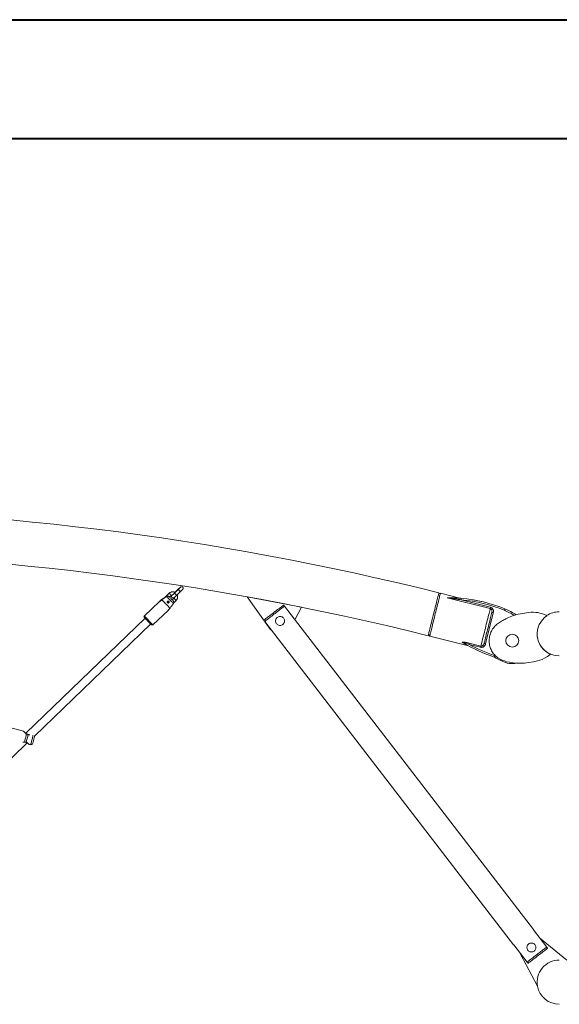
# Model space of a CAD drawing. Units: millimetres. Extents: x 0 to 59.4, y 0 to 42.1.
# Drawn here: x 29.6 to 32, y 37.6 to 42 of the extents above; entities that cross this region are included whole.
import ezdxf

# ---------------------------------------------------------------- set-up
doc = ezdxf.new("R2010")
doc.units = ezdxf.units.MM

msp = doc.modelspace()

# ---------------------------------------------------------------- linework, layer by layer
at = {"color": 7, "linetype": 'Continuous', "lineweight": 40}
for p, q in [((0.00001, 42.00001), (59.40001, 42.00001)), ((1.50001, 41.47001), (58.70001, 41.47001))]:
    msp.add_line(p, q, dxfattribs=at)
at = {"color": 7, "linetype": 'Continuous', "lineweight": 15}
for p, q in [((30.28599, 39.45469), (30.26998, 39.43927)), ((30.28503, 39.45568), (30.2713, 39.44245)), ((30.27924, 39.42967), (30.29524, 39.44509)), ((30.28503, 39.45568), (30.28504, 39.45567)), ((30.20336, 39.40314), (30.13455, 39.33684)), ((30.21191, 39.41028), (30.20391, 39.40257)), ((30.20439, 39.40208), (30.21239, 39.40979)), ((30.24592, 39.43862), (30.22992, 39.4232)), ((30.24738, 39.42151), (30.25517, 39.42902)), ((30.26749, 39.41624), (30.2597, 39.40873)), ((30.26603, 39.39631), (30.27674, 39.40664)), ((30.26999, 39.43926), (30.26998, 39.43927)), ((30.59391, 39.42265), (30.69669, 39.27763)), ((30.83619, 39.37637), (30.59391, 39.42265)), ((31.45638, 39.43894), (31.44776, 39.43377)), ((31.54958, 39.41568), (31.45638, 39.43894)), ((31.6789, 39.37063), (31.48609, 39.41877)), ((31.54921, 39.40902), (31.68032, 39.37629)), ((30.1731, 39.29684), (30.24191, 39.36314)), ((30.24936, 39.37142), (30.24136, 39.36371)), ((30.75999, 39.38028), (30.75593, 39.38556)), ((30.81962, 39.30279), (30.75999, 39.38028)), ((30.80683, 39.3194), (30.83619, 39.37637)), ((30.13829, 39.32656), (29.60538, 38.81308)), ((30.66815, 39.31802), (30.67221, 39.31274)), ((30.67221, 39.31274), (30.73184, 39.23525)), ((30.76014, 39.31105), (30.76036, 39.31246)), ((31.69248, 39.3516), (31.65797, 39.2134)), ((31.72458, 39.31072), (31.72936, 39.31362)), ((31.72936, 39.31362), (31.7343, 39.31645)), ((31.7343, 39.31645), (31.73925, 39.31916)), ((31.73925, 39.31916), (31.74394, 39.32161)), ((31.74394, 39.32161), (31.74866, 39.32395)), ((31.74866, 39.32395), (31.75421, 39.32656)), ((31.75421, 39.32656), (31.76094, 39.3296)), ((31.76094, 39.3296), (31.76817, 39.33275)), ((31.76817, 39.33275), (31.77537, 39.3357)), ((31.77537, 39.3357), (31.78329, 39.33858)), ((31.78329, 39.33858), (31.79293, 39.34163)), ((31.79293, 39.34163), (31.80369, 39.34464)), ((31.80369, 39.34464), (31.81391, 39.34709)), ((31.81391, 39.34709), (31.82295, 39.34886)), ((31.82295, 39.34886), (31.8316, 39.35028)), ((31.8316, 39.35028), (31.84066, 39.35163)), ((31.84066, 39.35163), (31.85048, 39.35276)), ((31.85048, 39.35276), (31.86123, 39.35346)), ((31.86123, 39.35346), (31.87208, 39.35361)), ((31.87208, 39.35361), (31.88188, 39.35316)), ((31.88188, 39.35316), (31.89069, 39.35203)), ((31.89069, 39.35203), (31.89974, 39.35015)), ((31.89974, 39.35015), (31.90956, 39.3475)), ((31.90956, 39.3475), (31.91931, 39.34414)), ((31.91931, 39.34414), (31.92814, 39.34017)), ((31.92814, 39.34017), (31.93184, 39.33811)), ((29.64406, 38.80098), (30.16296, 39.30095)), ((30.69669, 39.27763), (30.70508, 39.27002)), ((31.87135, 37.9362), (30.81976, 39.30289)), ((31.68167, 39.26485), (31.68399, 39.26969)), ((31.68399, 39.26969), (31.68659, 39.2744)), ((31.68659, 39.2744), (31.68945, 39.27895)), ((31.68945, 39.27895), (31.69257, 39.28332)), ((31.69257, 39.28332), (31.69592, 39.2875)), ((31.69592, 39.2875), (31.69948, 39.29144)), ((31.69948, 39.29144), (31.70322, 39.29511)), ((31.70322, 39.29511), (31.70714, 39.29851)), ((31.70714, 39.29851), (31.71125, 39.30172)), ((31.71125, 39.30172), (31.71553, 39.3048)), ((31.71553, 39.3048), (31.71997, 39.30778)), ((31.71997, 39.30778), (31.72458, 39.31072)), ((30.7317, 39.23514), (31.78329, 37.86844)), ((31.40335, 39.25589), (31.40853, 39.24727)), ((31.40853, 39.24727), (31.58111, 39.20419)), ((31.67415, 39.22855), (31.67433, 39.2339)), ((31.6742, 39.22317), (31.67415, 39.22855)), ((31.67449, 39.21778), (31.6742, 39.22317)), ((31.67433, 39.2339), (31.67477, 39.2392)), ((31.67477, 39.2392), (31.67549, 39.24446)), ((31.67549, 39.24446), (31.67654, 39.24967)), ((31.67654, 39.24967), (31.67792, 39.25481)), ((31.67792, 39.25481), (31.67964, 39.25988)), ((31.67964, 39.25988), (31.68167, 39.26485)), ((31.56736, 39.21127), (31.55709, 39.21694)), ((31.56736, 39.21127), (31.57205, 39.20917)), ((31.63564, 39.19732), (31.58396, 39.21023)), ((31.58537, 39.21588), (31.63705, 39.20298)), ((31.67505, 39.2124), (31.67449, 39.21778)), ((31.67591, 39.20708), (31.67505, 39.2124)), ((31.6771, 39.20182), (31.67591, 39.20708)), ((31.67864, 39.19667), (31.6771, 39.20182)), ((31.6805, 39.19163), (31.67864, 39.19667)), ((31.68265, 39.18671), (31.6805, 39.19163)), ((31.6851, 39.18193), (31.68265, 39.18671)), ((31.68783, 39.17728), (31.6851, 39.18193)), ((31.69082, 39.17281), (31.68783, 39.17728)), ((31.69401, 39.16853), (31.69082, 39.17281)), ((31.69742, 39.16444), (31.69401, 39.16853)), ((31.7012, 39.16051), (31.69742, 39.16444)), ((31.70535, 39.15675), (31.7012, 39.16051)), ((31.70937, 39.15334), (31.70535, 39.15675)), ((31.71285, 39.15046), (31.70937, 39.15334)), ((31.7233, 39.14418), (31.71285, 39.15046)), ((31.73216, 39.14009), (31.7233, 39.14418)), ((31.74188, 39.13614), (31.73216, 39.14009)), ((31.75193, 39.13287), (31.74188, 39.13614)), ((31.88988, 39.13638), (31.8715, 39.1329)), ((31.91048, 39.14296), (31.88988, 39.13638)), ((31.92167, 39.14875), (31.91048, 39.14296)), ((31.93467, 39.15648), (31.92167, 39.14875)), ((31.9469, 39.16525), (31.93467, 39.15648)), ((31.9475, 39.16577), (31.9469, 39.16525)), ((31.76433, 39.13016), (31.75193, 39.13287)), ((31.78069, 39.1279), (31.76433, 39.13016)), ((31.7987, 39.12638), (31.78069, 39.1279)), ((31.81521, 39.126), (31.7987, 39.12638)), ((31.83112, 39.12697), (31.81521, 39.126)), ((31.84999, 39.1294), (31.83112, 39.12697)), ((31.8715, 39.1329), (31.84999, 39.1294)), ((29.59583, 38.82289), (29.51172, 38.84447)), ((29.61622, 38.80769), (29.61622, 38.80769)), ((28.88241, 38.0671), (29.61242, 38.77049)), ((29.62151, 38.76259), (29.62754, 38.76213)), ((31.93084, 37.8586), (31.87121, 37.93609)), ((31.78343, 37.86855), (31.84306, 37.79106)), ((31.89895, 37.90005), (32.02117, 37.80037)), ((31.81395, 37.82716), (31.8112, 37.83246)), ((31.88989, 37.68351), (31.81395, 37.82716)), ((31.9349, 37.85331), (31.93084, 37.8586)), ((31.84306, 37.79106), (31.84713, 37.78577))]:
    msp.add_line(p, q, dxfattribs=at)
at = {"color": 8, "linetype": 'Continuous', "lineweight": 15}
for p, q in [((30.28599, 39.45468), (30.28599, 39.45469)), ((31.54549, 39.41613), (31.5464, 39.4159))]:
    msp.add_line(p, q, dxfattribs=at)
at = {"color": 8, "linetype": 'Continuous', "lineweight": 15, "flags": 128}
for points in [[(30.28504, 39.45567), (30.28539, 39.45531), (30.28599, 39.45469)], [(30.29524, 39.44509), (30.29503, 39.44531), (30.29428, 39.44608), (30.2931, 39.4473), (30.29162, 39.44884), (30.29001, 39.45051), (30.28848, 39.4521), (30.2872, 39.45342), (30.28634, 39.45432), (30.28599, 39.45468)], [(30.25517, 39.42902), (30.25513, 39.42906), (30.25465, 39.42956), (30.25368, 39.43057), (30.25232, 39.43198), (30.25075, 39.43361), (30.24916, 39.43526), (30.24773, 39.43674), (30.24665, 39.43787), (30.24603, 39.4385), (30.24592, 39.43862)], [(30.26749, 39.41624), (30.2676, 39.41612), (30.26821, 39.41548), (30.2693, 39.41436), (30.27073, 39.41288), (30.27232, 39.41122), (30.27389, 39.4096), (30.27524, 39.40819), (30.27622, 39.40718), (30.2767, 39.40668), (30.27674, 39.40664)], [(30.27924, 39.42967), (30.27902, 39.42989), (30.27828, 39.43066), (30.2771, 39.43189), (30.27561, 39.43343), (30.27401, 39.43509), (30.27248, 39.43668), (30.2712, 39.438), (30.27034, 39.4389), (30.26999, 39.43926)], [(30.15468, 39.31596), (30.15141, 39.31935), (30.14821, 39.32266), (30.14518, 39.32581), (30.14239, 39.32871), (30.13993, 39.33126), (30.13788, 39.33339), (30.13628, 39.33505), (30.13518, 39.33619), (30.13462, 39.33677), (30.13455, 39.33684)], [(30.1731, 39.29684), (30.17283, 39.29712), (30.17201, 39.29797), (30.17067, 39.29936), (30.16884, 39.30125), (30.16658, 39.3036), (30.16396, 39.30632), (30.16104, 39.30935), (30.15792, 39.31259), (30.15468, 39.31596)], [(31.69945, 39.15936), (31.70378, 39.15707), (31.70694, 39.1554)], [(31.73127, 39.13544), (31.73133, 39.13555), (31.7315, 39.13589), (31.73178, 39.13644), (31.73215, 39.13718), (31.7326, 39.13808), (31.73312, 39.13912), (31.73336, 39.1396)], [(29.62754, 38.76213), (29.62764, 38.76251), (29.62793, 38.76364), (29.62841, 38.76549), (29.62905, 38.76799), (29.62984, 38.77105), (29.63074, 38.77458), (29.63173, 38.77844), (29.63278, 38.78252), (29.63384, 38.78667), (29.63489, 38.79074), (29.63588, 38.79461), (29.63678, 38.79813), (29.63757, 38.8012), (29.63808, 38.80319)]]:
    msp.add_lwpolyline(points, dxfattribs=at)
at = {"color": 7, "linetype": 'Continuous', "lineweight": 15, "flags": 128}
for points in [[(30.20336, 39.40314), (30.20338, 39.40312), (30.20349, 39.40301), (30.2037, 39.4028), (30.204, 39.40249), (30.20439, 39.40208)], [(30.24936, 39.37142), (30.2483, 39.37251), (30.24673, 39.37415), (30.24468, 39.37627), (30.24222, 39.37883), (30.23942, 39.38173), (30.23636, 39.38491), (30.23314, 39.38826), (30.22984, 39.39168), (30.22656, 39.39508), (30.2234, 39.39836), (30.22046, 39.40141), (30.21781, 39.40416), (30.21554, 39.40651), (30.21372, 39.40841), (30.21239, 39.40979)], [(30.26474, 39.39291), (30.26358, 39.39412), (30.26191, 39.39585), (30.25979, 39.39805), (30.2573, 39.40063), (30.25453, 39.4035), (30.25158, 39.40657), (30.24854, 39.40972), (30.24554, 39.41284), (30.24267, 39.41582), (30.24003, 39.41855), (30.23773, 39.42094), (30.23585, 39.4229), (30.23444, 39.42436)], [(30.26331, 39.40498), (30.2618, 39.40655), (30.25984, 39.40859), (30.25755, 39.41096), (30.25508, 39.41352), (30.25259, 39.41611), (30.25022, 39.41857), (30.24813, 39.42074), (30.24645, 39.42249)], [(31.44948, 39.44067), (31.44938, 39.44028), (31.4491, 39.43913), (31.44862, 39.43721), (31.44795, 39.43455), (31.44711, 39.43117), (31.44609, 39.4271), (31.44491, 39.42236), (31.44357, 39.417), (31.44209, 39.41106), (31.44047, 39.40458), (31.43874, 39.39763), (31.43689, 39.39024), (31.43496, 39.3825), (31.43295, 39.37444), (31.43088, 39.36615), (31.42877, 39.35769), (31.42663, 39.34913), (31.42448, 39.34053), (31.42234, 39.33196), (31.42023, 39.3235), (31.41816, 39.31521), (31.41615, 39.30716), (31.41422, 39.29942), (31.41238, 39.29203), (31.41064, 39.28508), (31.40902, 39.2786), (31.40754, 39.27266), (31.4062, 39.2673), (31.40502, 39.26256), (31.404, 39.25848), (31.40316, 39.2551), (31.40249, 39.25245), (31.40201, 39.25053), (31.40173, 39.24938), (31.40163, 39.24899), (31.40163, 39.24899)], [(31.40853, 39.24727), (31.40863, 39.24766), (31.40891, 39.24881), (31.40939, 39.25072), (31.41006, 39.25338), (31.4109, 39.25676), (31.41192, 39.26084), (31.4131, 39.26557), (31.41444, 39.27093), (31.41592, 39.27688), (31.41754, 39.28335), (31.41927, 39.29031), (31.42112, 39.29769), (31.42305, 39.30544), (31.42506, 39.31349), (31.42713, 39.32178), (31.42924, 39.33024), (31.43138, 39.33881), (31.43353, 39.34741), (31.43567, 39.35597), (31.43778, 39.36443), (31.43985, 39.37272), (31.44186, 39.38077), (31.44379, 39.38852), (31.44563, 39.3959), (31.44737, 39.40286), (31.44899, 39.40934), (31.45047, 39.41528), (31.45181, 39.42064), (31.45299, 39.42538), (31.45401, 39.42945), (31.45485, 39.43283), (31.45552, 39.43549), (31.456, 39.4374), (31.45628, 39.43856), (31.45638, 39.43894)], [(31.54976, 39.41566), (31.54975, 39.41554), (31.54971, 39.41516), (31.54966, 39.41454), (31.5496, 39.41372), (31.54951, 39.41271), (31.54942, 39.41156), (31.54932, 39.41032), (31.54921, 39.40902)], [(30.24136, 39.36371), (30.24164, 39.36342), (30.24182, 39.36323), (30.2419, 39.36314), (30.24191, 39.36314)], [(30.66815, 39.31802), (30.66888, 39.31858), (30.67022, 39.31962), (30.67216, 39.32111), (30.67466, 39.32304), (30.6777, 39.32537), (30.68122, 39.32808), (30.68518, 39.33113), (30.68953, 39.33447), (30.69419, 39.33806), (30.6991, 39.34184), (30.7042, 39.34576), (30.70941, 39.34977), (30.71466, 39.35381), (30.71987, 39.35782), (30.72497, 39.36174), (30.72989, 39.36553), (30.73455, 39.36911), (30.73889, 39.37245), (30.74285, 39.3755), (30.74637, 39.37821), (30.74941, 39.38055), (30.75191, 39.38247), (30.75385, 39.38397), (30.75519, 39.385), (30.75593, 39.38556)], [(30.67221, 39.31274), (30.67294, 39.3133), (30.67429, 39.31433), (30.67623, 39.31583), (30.67873, 39.31775), (30.68176, 39.32009), (30.68529, 39.3228), (30.68925, 39.32585), (30.69359, 39.32919), (30.69825, 39.33277), (30.70317, 39.33656), (30.70827, 39.34048), (30.71348, 39.34449), (30.71873, 39.34853), (30.72394, 39.35254), (30.72904, 39.35646), (30.73395, 39.36024), (30.73861, 39.36383), (30.74295, 39.36717), (30.74692, 39.37022), (30.75044, 39.37293), (30.75347, 39.37526), (30.75598, 39.37719), (30.75792, 39.37868), (30.75926, 39.37972), (30.75999, 39.38028)], [(30.75999, 39.38028), (30.75926, 39.37972), (30.75792, 39.37868), (30.75598, 39.37719), (30.75347, 39.37526), (30.75044, 39.37293), (30.74692, 39.37022), (30.74295, 39.36717), (30.73861, 39.36383), (30.73395, 39.36024), (30.72904, 39.35646), (30.72394, 39.35254), (30.71873, 39.34853), (30.71348, 39.34449), (30.70827, 39.34048), (30.70317, 39.33656), (30.69825, 39.33277), (30.69359, 39.32919), (30.68925, 39.32585), (30.68529, 39.3228), (30.68176, 39.32009), (30.67873, 39.31775), (30.67623, 39.31583), (30.67429, 39.31433), (30.67294, 39.3133), (30.67221, 39.31274)], [(31.63705, 39.20298), (31.63821, 39.20764), (31.63954, 39.21297), (31.64103, 39.21893), (31.64267, 39.22548), (31.64443, 39.23255), (31.64631, 39.24009), (31.6483, 39.24802), (31.65036, 39.25629), (31.65249, 39.26482), (31.65467, 39.27354), (31.65687, 39.28237), (31.65909, 39.29124), (31.66129, 39.30007), (31.66347, 39.30879), (31.6656, 39.31732), (31.66766, 39.32559), (31.66964, 39.33353), (31.67152, 39.34106), (31.67329, 39.34813), (31.67492, 39.35468), (31.67641, 39.36065), (31.67774, 39.36598), (31.6789, 39.37063)], [(31.6789, 39.37063), (31.67902, 39.3711), (31.67916, 39.37166), (31.67932, 39.3723), (31.6795, 39.37301), (31.67969, 39.37377), (31.67989, 39.37459), (31.6801, 39.37543), (31.68032, 39.37629)], [(31.74437, 39.36846), (31.74432, 39.36834), (31.74417, 39.36799), (31.74393, 39.36742), (31.74362, 39.36665), (31.74323, 39.36572), (31.74279, 39.36466), (31.74231, 39.3635), (31.74181, 39.3623)], [(30.15134, 39.31301), (30.14836, 39.31611), (30.14545, 39.31913), (30.14272, 39.32196), (30.14026, 39.32452), (30.13815, 39.3267), (30.13647, 39.32845), (30.13526, 39.3297), (30.13459, 39.3304), (30.13443, 39.33056)], [(30.16681, 39.29695), (30.1668, 39.29697), (30.16638, 39.29741), (30.16542, 39.2984), (30.16396, 39.29991), (30.16205, 39.3019), (30.15975, 39.30429), (30.15713, 39.307), (30.1543, 39.30994), (30.15134, 39.31301)], [(31.68601, 39.35322), (31.68476, 39.34821), (31.68337, 39.34263), (31.68184, 39.33652), (31.6802, 39.32994), (31.67845, 39.32295), (31.67662, 39.31561), (31.67472, 39.30799), (31.67276, 39.30015), (31.67077, 39.29217), (31.66876, 39.28412), (31.66675, 39.27606), (31.66475, 39.26808), (31.6628, 39.26024), (31.6609, 39.25262), (31.65906, 39.24528), (31.65732, 39.23829), (31.65567, 39.23171), (31.65415, 39.2256), (31.65276, 39.22002), (31.65151, 39.21501)], [(31.68601, 39.35322), (31.68613, 39.35319), (31.6865, 39.3531), (31.6871, 39.35295), (31.6879, 39.35275), (31.68888, 39.3525), (31.69, 39.35222), (31.69122, 39.35192), (31.69248, 39.3516)], [(31.58537, 39.21588), (31.58525, 39.21542), (31.58511, 39.21486), (31.58495, 39.21422), (31.58477, 39.21351), (31.58458, 39.21274), (31.58438, 39.21193), (31.58417, 39.21108), (31.58396, 39.21023)], [(31.63705, 39.20298), (31.63694, 39.20251), (31.6368, 39.20196), (31.63664, 39.20132), (31.63646, 39.20061), (31.63627, 39.19984), (31.63606, 39.19903), (31.63585, 39.19818), (31.63564, 39.19732)], [(31.65151, 39.21501), (31.65163, 39.21498), (31.652, 39.21489), (31.6526, 39.21474), (31.6534, 39.21454), (31.65438, 39.21429), (31.6555, 39.21401), (31.65671, 39.21371), (31.65797, 39.2134)], [(29.59969, 38.77379), (29.60071, 38.77777), (29.60186, 38.78224), (29.60309, 38.78704), (29.60437, 38.79202), (29.60565, 38.797), (29.60688, 38.8018), (29.60803, 38.80627), (29.60905, 38.81024)], [(29.61625, 38.80728), (29.61528, 38.80349), (29.6142, 38.79927), (29.61304, 38.79476), (29.61185, 38.7901), (29.61065, 38.78544), (29.60949, 38.78093), (29.60841, 38.77672), (29.60744, 38.77292)], [(29.64401, 38.79676), (29.64392, 38.79638), (29.64363, 38.79527), (29.64317, 38.79348), (29.64257, 38.79112), (29.64185, 38.78831), (29.64105, 38.7852), (29.64022, 38.78195), (29.63939, 38.77876), (29.63863, 38.77577), (29.63796, 38.77317), (29.63743, 38.77108), (29.63705, 38.76962), (29.63686, 38.76887), (29.63683, 38.76878)], [(31.84306, 37.79106), (31.84379, 37.79162), (31.84514, 37.79265), (31.84707, 37.79414), (31.84958, 37.79607), (31.85261, 37.79841), (31.85614, 37.80112), (31.8601, 37.80417), (31.86444, 37.80751), (31.8691, 37.81109), (31.87402, 37.81488), (31.87912, 37.8188), (31.88433, 37.82281), (31.88957, 37.82685), (31.89478, 37.83086), (31.89988, 37.83478), (31.9048, 37.83856), (31.90946, 37.84215), (31.9138, 37.84549), (31.91776, 37.84854), (31.92129, 37.85125), (31.92432, 37.85358), (31.92683, 37.85551), (31.92876, 37.857), (31.93011, 37.85803), (31.93084, 37.8586)], [(31.93084, 37.8586), (31.93011, 37.85803), (31.92876, 37.857), (31.92683, 37.85551), (31.92432, 37.85358), (31.92129, 37.85125), (31.91776, 37.84854), (31.9138, 37.84549), (31.90946, 37.84215), (31.9048, 37.83856), (31.89988, 37.83478), (31.89478, 37.83086), (31.88957, 37.82685), (31.88433, 37.82281), (31.87912, 37.8188), (31.87402, 37.81488), (31.8691, 37.81109), (31.86444, 37.80751), (31.8601, 37.80417), (31.85614, 37.80112), (31.85261, 37.79841), (31.84958, 37.79607), (31.84707, 37.79414), (31.84514, 37.79265), (31.84379, 37.79162), (31.84306, 37.79106)], [(31.84713, 37.78577), (31.84786, 37.78634), (31.8492, 37.78737), (31.85114, 37.78886), (31.85364, 37.79079), (31.85668, 37.79312), (31.8602, 37.79583), (31.86416, 37.79888), (31.8685, 37.80222), (31.87317, 37.80581), (31.87808, 37.80959), (31.88318, 37.81352), (31.88839, 37.81752), (31.89364, 37.82156), (31.89885, 37.82557), (31.90395, 37.8295), (31.90886, 37.83328), (31.91353, 37.83686), (31.91787, 37.84021), (31.92183, 37.84325), (31.92535, 37.84596), (31.92839, 37.8483), (31.93089, 37.85023), (31.93283, 37.85172), (31.93417, 37.85275), (31.9349, 37.85331)]]:
    msp.add_lwpolyline(points, dxfattribs=at)
at = {"color": 7, "linetype": 'Continuous', "lineweight": 15}
msp.add_circle((31.777, 39.22686), 0.02889, dxfattribs=at)
for centre, radius, start, end in [((28.35756, 27.05533), 12.76544, 75.982981, 103.818824), ((28.35756, 27.05533), 12.56789, 75.982981, 103.814054), ((30.24048, 39.39986), 0.00444, 223.98114, 43.8908), ((30.24, 39.40035), 0.00444, 334.53316, 36.86199), ((31.50593, 39.41526), 0.00401, 353.74462, 37.76747), ((31.49698, 38.77338), 0.63778, 67.42654, 85.30289), ((31.49698, 38.77338), 0.64444, 67.42654, 85.30289), ((31.61641, 39.06066), 0.33333, 57.62465, 67.42654), ((31.987, 39.25715), 0.09878, 90, 124.50037), ((30.13764, 39.33364), 0.00444, 133.93592, 223.93592), ((31.98712, 39.25625), 0.09878, 124.03251, 246.34949), ((30.17002, 39.30004), 0.00444, 223.93592, 313.93592), ((30.74049, 39.31481), 0.02, 302.39239, 328.21517), ((30.83038, 39.28895), 0.01753, 127.31232, 127.89415), ((30.72767, 39.24052), 0.00672, 306.81831, 308.33708), ((31.987, 39.25715), 0.09878, 187.90748, 270), ((31.55764, 39.21427), 0.00272, 61.12519, 101.51641), ((31.95146, 39.88813), 0.77778, 239.69131, 250.84802), ((31.95146, 39.88813), 0.77111, 241.53671, 250.92436), ((31.69411, 39.1471), 0.00667, 62.01642, 70.84802), ((32.42713, 40.52667), 1.55556, 242.01642, 243.42712), ((31.777, 39.22686), 0.10222, 243.42712, 281.11033), ((29.6354, 38.79897), 0.00889, 345.60835, 13.09678), ((29.62822, 38.77099), 0.00889, 265.60835, 345.60835), ((31.85019, 37.96355), 0.03458, 307.43797, 307.73298), ((31.77004, 37.88581), 0.02185, 307.35072, 307.81766), ((31.987, 37.70159), 0.09878, 90, 190.54968), ((31.987, 37.70159), 0.09878, 190.54968, 270)]:
    msp.add_arc(centre, radius, start, end, dxfattribs=at)
at = {"color": 8, "linetype": 'Continuous', "lineweight": 15}
for centre, radius, start, end in [((29.40644, 38.62856), 1.14436, 43.90436, 43.97896), ((31.61641, 39.06066), 0.32667, 58.63149, 67.42654), ((29.60945, 38.81008), 0.000434, 102.37579, 158.4322), ((29.61585, 38.80746), 0.000443, 336.39186, 32.33454), ((29.6001, 38.77373), 0.000407, 171.41543, 231.85172), ((29.60701, 38.77296), 0.000431, 297.68921, 355.36568)]:
    msp.add_arc(centre, radius, start, end, dxfattribs=at)
at = {"color": 7, "linetype": 'Continuous', "lineweight": 15}
for points, knots in [([(30.27254, 39.44173), (30.27226, 39.44192), (30.27088, 39.44285), (30.26805, 39.44389), (30.2642, 39.44478), (30.26023, 39.44493), (30.25629, 39.44438), (30.25253, 39.44314), (30.24897, 39.44126), (30.24695, 39.43951), (30.24592, 39.43862)], [0, 0, 0, 0, 0.0358756, 0.1730217, 0.3101724, 0.4473312, 0.5845007, 0.721671, 0.8588514, 1, 1, 1, 1]), ([(30.29524, 39.44509), (30.29566, 39.44549), (30.29689, 39.44668), (30.29888, 39.44864), (30.30107, 39.45084), (30.30301, 39.45283), (30.30462, 39.45455), (30.30571, 39.45579), (30.3064, 39.45665), (30.30692, 39.45739), (30.30743, 39.45831), (30.30788, 39.45956), (30.30808, 39.46107), (30.30789, 39.46284), (30.30714, 39.46466), (30.30583, 39.46625), (30.30415, 39.46732), (30.30243, 39.46782), (30.3009, 39.46789), (30.29959, 39.46767), (30.29854, 39.46729), (30.29775, 39.46688), (30.29706, 39.46645), (30.2962, 39.46581), (30.295, 39.46483), (30.29323, 39.4633), (30.29118, 39.46146), (30.28888, 39.45933), (30.28679, 39.45737), (30.28551, 39.45613), (30.28503, 39.45568)], [0, 0, 0, 0, 0.0272736, 0.0794003, 0.1316997, 0.1842944, 0.2375873, 0.2927769, 0.3282435, 0.3511353, 0.3730862, 0.393536, 0.4176635, 0.4453652, 0.4761418, 0.5081982, 0.5403332, 0.5674317, 0.5912319, 0.6123829, 0.6312869, 0.6489255, 0.6699331, 0.701696, 0.7582687, 0.8098951, 0.8642311, 0.9171287, 0.969511, 1, 1, 1, 1]), ([(30.29573, 39.46466), (30.29573, 39.46466), (30.29576, 39.46471), (30.2956, 39.46449), (30.29516, 39.46398), (30.29424, 39.46297), (30.29287, 39.46152), (30.29107, 39.45968), (30.28897, 39.45759), (30.28722, 39.45588), (30.28622, 39.45491), (30.28599, 39.45469)], [0, 0, 0, 0, 0.0025082, 0.0785285, 0.1846543, 0.3172007, 0.4672716, 0.6257564, 0.7878725, 0.9515484, 1, 1, 1, 1]), ([(30.22784, 39.42082), (30.22461, 39.41868), (30.21929, 39.41517), (30.21399, 39.41166), (30.21191, 39.41028)], [0, 0, 0, 0, 0.6091663, 1, 1, 1, 1]), ([(30.21239, 39.40979), (30.21447, 39.41116), (30.22181, 39.41603), (30.22916, 39.42088), (30.23444, 39.42436)], [0, 0, 0, 0, 0.2823749, 1, 1, 1, 1]), ([(30.22992, 39.4232), (30.22934, 39.42262), (30.22816, 39.42143), (30.22726, 39.42003), (30.22681, 39.41932)], [0, 0, 0, 0, 0.4945698, 1, 1, 1, 1]), ([(30.23444, 39.42436), (30.2345, 39.42439), (30.23534, 39.42494), (30.23719, 39.42569), (30.24012, 39.42587), (30.24306, 39.42508), (30.24515, 39.42376), (30.24618, 39.42275), (30.24645, 39.42249)], [0, 0, 0, 0, 0.01511911, 0.22911972, 0.4461328, 0.67182262, 0.91389969, 1, 1, 1, 1]), ([(30.24007, 39.39494), (30.24057, 39.39488), (30.24158, 39.39477), (30.24305, 39.39526), (30.24429, 39.39618), (30.24514, 39.39748), (30.24551, 39.39897), (30.24537, 39.40048), (30.24475, 39.40185), (30.2437, 39.40295), (30.24235, 39.40364), (30.24084, 39.40384), (30.23937, 39.40353), (30.23809, 39.40276), (30.23712, 39.40161), (30.23659, 39.40018), (30.23655, 39.39863), (30.23703, 39.39715), (30.23796, 39.39596), (30.23903, 39.39523), (30.23977, 39.39502), (30.24007, 39.39494)], [0, 0, 0, 0, 0.0552161, 0.1103856, 0.1662947, 0.2210686, 0.2742622, 0.3269288, 0.3798605, 0.4330164, 0.4861915, 0.5393481, 0.5923072, 0.6449708, 0.6980497, 0.7525954, 0.808449, 0.8636077, 0.9161558, 0.9666741, 1, 1, 1, 1]), ([(30.24461, 39.39844), (30.24429, 39.39844), (30.24314, 39.39846), (30.24125, 39.39922), (30.23923, 39.40054), (30.23832, 39.40181), (30.2379, 39.40241)], [0, 0, 0, 0, 0.1182055, 0.4254291, 0.7328008, 1, 1, 1, 1]), ([(30.24347, 39.40278), (30.24363, 39.40239), (30.24399, 39.40154), (30.2439, 39.40011), (30.24364, 39.39906), (30.24329, 39.39865), (30.24327, 39.39862)], [0, 0, 0, 0, 0.2865117, 0.6281135, 0.9677942, 1, 1, 1, 1]), ([(30.25517, 39.42902), (30.25542, 39.42924), (30.25628, 39.43002), (30.25805, 39.43097), (30.26001, 39.43154), (30.26117, 39.43145), (30.26149, 39.43142)], [0, 0, 0, 0, 0.14200977, 0.49980508, 0.85857979, 1, 1, 1, 1]), ([(30.26023, 39.4314), (30.26006, 39.43122), (30.25932, 39.43044), (30.25857, 39.42957), (30.25787, 39.4287), (30.25735, 39.42795), (30.25684, 39.42703), (30.25639, 39.42578), (30.25619, 39.42427), (30.25638, 39.4225), (30.25713, 39.42068), (30.25844, 39.41909), (30.26011, 39.41802), (30.26183, 39.41752), (30.26337, 39.41745), (30.26468, 39.41767), (30.26573, 39.41805), (30.26652, 39.41846), (30.2672, 39.4189), (30.26807, 39.41953), (30.26927, 39.42051), (30.27104, 39.42204), (30.27309, 39.42388), (30.27539, 39.42601), (30.27748, 39.42798), (30.27876, 39.42921), (30.27924, 39.42967)], [0, 0, 0, 0, 0.02142095, 0.0922605, 0.13778264, 0.16715996, 0.19533474, 0.22159169, 0.25255989, 0.2881156, 0.32761817, 0.36876324, 0.41001007, 0.44479064, 0.4753438, 0.50248643, 0.52675527, 0.54939007, 0.57635383, 0.61712063, 0.68973305, 0.7560013, 0.825742, 0.89363313, 0.96086748, 1, 1, 1, 1]), ([(30.26998, 39.43927), (30.26958, 39.43888), (30.26839, 39.43774), (30.26645, 39.4359), (30.26429, 39.4339), (30.26239, 39.4322), (30.26093, 39.43093), (30.26006, 39.4302), (30.25964, 39.42989), (30.25968, 39.42992), (30.25969, 39.42992)], [0, 0, 0, 0, 0.0859557, 0.2500571, 0.4139298, 0.576637, 0.7367951, 0.8696761, 0.9712742, 1, 1, 1, 1]), ([(30.26331, 39.40498), (30.26353, 39.40474), (30.26452, 39.40367), (30.26588, 39.40137), (30.26652, 39.39801), (30.26603, 39.39504), (30.26511, 39.39352), (30.26474, 39.39291)], [0, 0, 0, 0, 0.0726868, 0.334163, 0.5967494, 0.8381153, 1, 1, 1, 1]), ([(30.27, 39.42115), (30.26994, 39.42074), (30.26978, 39.4195), (30.26889, 39.41779), (30.26791, 39.4167), (30.26749, 39.41624)], [0, 0, 0, 0, 0.2200055, 0.6642642, 1, 1, 1, 1]), ([(30.27674, 39.40664), (30.27731, 39.40723), (30.2788, 39.40876), (30.28076, 39.41164), (30.28241, 39.41525), (30.28338, 39.4191), (30.28367, 39.42306), (30.2832, 39.42699), (30.28245, 39.42996), (30.28166, 39.43148), (30.28148, 39.43183)], [0, 0, 0, 0, 0.0902168, 0.2345524, 0.3790035, 0.5234395, 0.6678812, 0.8123084, 0.9567421, 1, 1, 1, 1]), ([(31.48609, 39.41877), (31.49167, 39.41872), (31.50287, 39.41863), (31.51867, 39.41801), (31.53097, 39.41728), (31.53995, 39.41661), (31.54363, 39.41629), (31.54549, 39.41613)], [0, 0, 0, 0, 0.2588926, 0.5185752, 0.7526774, 0.8749966, 1, 1, 1, 1]), ([(31.50992, 39.41482), (31.5061, 39.41537), (31.49816, 39.41651), (31.49024, 39.41797), (31.48612, 39.41876), (31.48609, 39.41877)], [0, 0, 0, 0, 0.4785452, 0.9961706, 1, 1, 1, 1]), ([(31.48609, 39.41877), (31.48611, 39.41877), (31.49012, 39.4185), (31.4978, 39.41805), (31.50544, 39.41782), (31.5091, 39.41771)], [0, 0, 0, 0, 0.0027789, 0.5226679, 1, 1, 1, 1]), ([(31.5091, 39.41771), (31.51356, 39.4176), (31.5225, 39.41738), (31.53609, 39.4167), (31.54517, 39.41601), (31.54976, 39.41566)], [0, 0, 0, 0, 0.3303337, 0.6622797, 1, 1, 1, 1]), ([(31.54921, 39.40902), (31.54477, 39.40974), (31.53169, 39.41185), (31.51858, 39.41364), (31.50992, 39.41482)], [0, 0, 0, 0, 0.3394174, 1, 1, 1, 1]), ([(31.54579, 39.41598), (31.54568, 39.41601), (31.54558, 39.41604), (31.54549, 39.41613), (31.54549, 39.41613)], [0, 0, 0, 0, 0.981478, 1, 1, 1, 1]), ([(31.54961, 39.41567), (31.5489, 39.41573), (31.54763, 39.41584), (31.54635, 39.41593), (31.5459, 39.41597), (31.54579, 39.41598)], [0, 0, 0, 0, 0.4848235, 0.8674137, 1, 1, 1, 1]), ([(31.63784, 39.40225), (31.62905, 39.40415), (31.61584, 39.407), (31.6025, 39.40905), (31.59803, 39.40973)], [0, 0, 0, 0, 0.6649622, 1, 1, 1, 1]), ([(30.26474, 39.39291), (30.26365, 39.39138), (30.25998, 39.38624), (30.25485, 39.37907), (30.25081, 39.37344), (30.24936, 39.37142)], [0, 0, 0, 0, 0.2134076, 0.717619, 1, 1, 1, 1]), ([(31.68601, 39.35322), (31.68635, 39.35511), (31.68696, 39.35845), (31.68624, 39.36313), (31.6846, 39.36669), (31.68214, 39.36941), (31.67997, 39.37023), (31.6789, 39.37063)], [0, 0, 0, 0, 0.2793393, 0.4927737, 0.6738925, 0.8393558, 1, 1, 1, 1]), ([(31.68032, 39.37629), (31.68202, 39.37567), (31.68544, 39.37444), (31.68946, 39.37051), (31.69224, 39.36541), (31.69366, 39.35885), (31.6929, 39.35419), (31.69248, 39.3516)], [0, 0, 0, 0, 0.1770946, 0.353884, 0.5382884, 0.7443131, 1, 1, 1, 1]), ([(30.75269, 39.29896), (30.75084, 39.2978), (30.74715, 39.29548), (30.74058, 39.29447), (30.73398, 39.29549), (30.72795, 39.29873), (30.7234, 39.30375), (30.72079, 39.30976), (30.72019, 39.31626), (30.72173, 39.32279), (30.72545, 39.32856), (30.73077, 39.33269), (30.73696, 39.33484), (30.74353, 39.33494), (30.74996, 39.33287), (30.7554, 39.32871), (30.75906, 39.32313), (30.76074, 39.31684), (30.76034, 39.31028), (30.7578, 39.3038), (30.7544, 39.30058), (30.75269, 39.29896)], [0, 0, 0, 0, 0.05140597, 0.10274206, 0.15592251, 0.21090817, 0.26375538, 0.31374709, 0.36466195, 0.41870801, 0.47343271, 0.525437, 0.5756511, 0.6273133, 0.68172369, 0.7361751, 0.78738186, 0.83729416, 0.88968466, 0.94458175, 1, 1, 1, 1]), ([(31.55709, 39.21694), (31.55651, 39.21729), (31.55535, 39.21797), (31.55428, 39.21894), (31.55401, 39.21972), (31.55434, 39.22022), (31.55525, 39.22061), (31.55727, 39.22086), (31.56141, 39.22068), (31.56728, 39.21987), (31.57561, 39.21823), (31.58163, 39.21678), (31.58537, 39.21588)], [0, 0, 0, 0, 0.0618284, 0.1231744, 0.1569168, 0.1907966, 0.2219914, 0.273478, 0.3740625, 0.5451646, 0.7170155, 1, 1, 1, 1]), ([(31.58396, 39.21023), (31.58047, 39.21156), (31.57494, 39.21368), (31.56733, 39.21646), (31.56208, 39.21818), (31.55844, 39.21918), (31.55677, 39.21945), (31.55617, 39.21943), (31.55592, 39.21938), (31.55577, 39.21927), (31.55575, 39.21912), (31.55584, 39.21891), (31.55624, 39.21843), (31.55732, 39.21764), (31.55838, 39.217), (31.55895, 39.21666)], [0, 0, 0, 0, 0.3133645, 0.4971944, 0.6807003, 0.7786231, 0.821636, 0.8331644, 0.8432106, 0.8537712, 0.8641615, 0.8730234, 0.8876666, 0.9401579, 1, 1, 1, 1]), ([(31.57152, 39.20937), (31.57031, 39.20992), (31.56895, 39.21053), (31.56754, 39.21119), (31.56737, 39.21127), (31.56736, 39.21127)], [0, 0, 0, 0, 0.8733194, 0.9927702, 1, 1, 1, 1]), ([(31.57072, 39.20981), (31.57083, 39.20977), (31.57149, 39.20954), (31.57209, 39.20916), (31.5726, 39.20885)], [0, 0, 0, 0, 0.1615007, 1, 1, 1, 1]), ([(31.61725, 39.18582), (31.61725, 39.18582), (31.61667, 39.18608), (31.61606, 39.18632), (31.61566, 39.18687), (31.61566, 39.18687)], [0, 0, 0, 0, 0.00893, 0.9990485, 1, 1, 1, 1]), ([(31.65797, 39.2134), (31.65753, 39.21194), (31.65666, 39.20904), (31.65401, 39.2044), (31.64974, 39.1999), (31.64366, 39.19699), (31.63868, 39.19667), (31.63618, 39.19721), (31.63564, 39.19732)], [0, 0, 0, 0, 0.1489089, 0.2976556, 0.5226159, 0.7487519, 0.9454781, 1, 1, 1, 1]), ([(31.63705, 39.20298), (31.63739, 39.20291), (31.63872, 39.20263), (31.64038, 39.20273), (31.64285, 39.20336), (31.64446, 39.20421), (31.6469, 39.20612), (31.64961, 39.20927), (31.65081, 39.21289), (31.65151, 39.21501)], [0, 0, 0, 0, 0.0492623, 0.1938385, 0.2298252, 0.414154, 0.4474623, 0.6774229, 1, 1, 1, 1]), ([(31.69629, 39.1534), (31.69629, 39.1534), (31.69629, 39.1534), (31.69642, 39.15363), (31.69688, 39.1545), (31.69754, 39.15575), (31.69836, 39.15731), (31.69908, 39.15866), (31.69944, 39.15935), (31.69945, 39.15936)], [0, 0, 0, 0, 0.0012898, 0.2144771, 0.4280125, 0.5634074, 0.7794003, 0.9957731, 1, 1, 1, 1]), ([(31.69945, 39.15936), (31.69945, 39.15935), (31.6992, 39.15862), (31.69869, 39.15717), (31.69811, 39.1555), (31.69765, 39.15417), (31.69732, 39.15324), (31.69724, 39.15299), (31.69723, 39.15299), (31.69723, 39.15299)], [0, 0, 0, 0, 0.0042211, 0.2206017, 0.4365856, 0.5719819, 0.7855413, 0.9987156, 1, 1, 1, 1]), ([(29.60939, 38.81055), (29.60896, 38.81076), (29.6076, 38.8114), (29.60554, 38.8129), (29.60313, 38.81492), (29.60091, 38.81715), (29.59906, 38.81918), (29.59769, 38.82079), (29.59677, 38.82192), (29.59634, 38.82245), (29.59628, 38.82253), (29.59625, 38.82256), (29.59625, 38.82256), (29.59623, 38.82258), (29.59621, 38.82261), (29.59614, 38.82268), (29.59602, 38.82278), (29.5959, 38.82283), (29.59584, 38.82286)], [0, 0, 0, 0, 0.0499543, 0.1578218, 0.2793348, 0.4148194, 0.556234, 0.6787568, 0.7937691, 0.9162561, 0.9754367, 0.9792661, 0.9819819, 0.983083, 0.9840614, 0.9865661, 0.9928975, 1, 1, 1, 1]), ([(29.5964, 38.82238), (29.5964, 38.82238), (29.59631, 38.82249), (29.59628, 38.82252), (29.59627, 38.82253), (29.59627, 38.82253)], [0, 0, 0, 0, 0.0034922, 0.7269088, 1, 1, 1, 1]), ([(29.61625, 38.80728), (29.6142, 38.80802), (29.61173, 38.80891), (29.60943, 38.81005), (29.60905, 38.81024)], [0, 0, 0, 0, 0.8322674, 1, 1, 1, 1]), ([(29.61324, 38.80878), (29.61304, 38.80886), (29.61174, 38.80934), (29.61041, 38.80995), (29.60939, 38.8105), (29.60936, 38.81051)], [0, 0, 0, 0, 0.1533169, 0.97738, 1, 1, 1, 1]), ([(29.61622, 38.8077), (29.6161, 38.80774), (29.61511, 38.80803), (29.61412, 38.80843), (29.61324, 38.80878)], [0, 0, 0, 0, 0.12067, 1, 1, 1, 1]), ([(29.62169, 38.80701), (29.62123, 38.80699), (29.61994, 38.80693), (29.61806, 38.80714), (29.61671, 38.8076), (29.61623, 38.80776)], [0, 0, 0, 0, 0.268822, 0.7457768, 1, 1, 1, 1]), ([(29.59387, 38.77283), (29.59417, 38.7729), (29.5954, 38.77319), (29.59743, 38.77345), (29.59918, 38.77339), (29.59985, 38.77337)], [0, 0, 0, 0, 0.1655318, 0.6841671, 1, 1, 1, 1]), ([(29.59969, 38.77379), (29.60187, 38.77365), (29.60449, 38.77348), (29.60701, 38.773), (29.60744, 38.77292)], [0, 0, 0, 0, 0.8324149, 1, 1, 1, 1]), ([(29.59984, 38.77341), (29.60003, 38.7734), (29.60107, 38.77337), (29.60214, 38.77326), (29.60302, 38.77317)], [0, 0, 0, 0, 0.1772413, 1, 1, 1, 1]), ([(29.60302, 38.77317), (29.60336, 38.77314), (29.60477, 38.77303), (29.60615, 38.77277), (29.60721, 38.77256)], [0, 0, 0, 0, 0.2383163, 1, 1, 1, 1]), ([(29.60719, 38.77251), (29.60771, 38.77242), (29.60918, 38.77215), (29.61137, 38.77118), (29.61374, 38.76977), (29.61594, 38.76804), (29.61783, 38.76629), (29.61933, 38.76474), (29.62026, 38.76371), (29.62052, 38.76342), (29.6206, 38.76332)], [0, 0, 0, 0, 0.0669175, 0.186596, 0.3153577, 0.4575483, 0.6173089, 0.7656314, 0.92361, 1, 1, 1, 1]), ([(29.62044, 38.7635), (29.62047, 38.76347), (29.62078, 38.76313), (29.62099, 38.76289), (29.62087, 38.76301), (29.62096, 38.76291), (29.62099, 38.76288), (29.62106, 38.76282), (29.62118, 38.76274), (29.62132, 38.76265), (29.62144, 38.76263), (29.62149, 38.76262)], [0, 0, 0, 0, 0.054596, 0.713815, 0.8771152, 0.8842784, 0.89141, 0.9073915, 0.9322329, 0.9730937, 1, 1, 1, 1]), ([(29.62082, 38.76308), (29.62086, 38.76302), (29.62092, 38.76296), (29.62091, 38.76297), (29.62091, 38.76297)], [0, 0, 0, 0, 0.9044692, 1, 1, 1, 1]), ([(31.87475, 37.84068), (31.87291, 37.83952), (31.86921, 37.8372), (31.86264, 37.83619), (31.85605, 37.83721), (31.85002, 37.84045), (31.84546, 37.84547), (31.84286, 37.85148), (31.84225, 37.85798), (31.8438, 37.86452), (31.84751, 37.87028), (31.85284, 37.87441), (31.85902, 37.87656), (31.86559, 37.87667), (31.87203, 37.87459), (31.87746, 37.87043), (31.88112, 37.86485), (31.8828, 37.85856), (31.8824, 37.852), (31.87987, 37.84552), (31.87646, 37.8423), (31.87475, 37.84068)], [0, 0, 0, 0, 0.0514052, 0.1027409, 0.1559218, 0.2109065, 0.263755, 0.3137467, 0.3646638, 0.4187078, 0.4734325, 0.5254369, 0.5756514, 0.6273128, 0.6817218, 0.7361744, 0.787383, 0.8372953, 0.8896837, 0.944579, 1, 1, 1, 1])]:
    msp.add_open_spline(points, degree=3, knots=knots, dxfattribs=at)
at = {"color": 8, "linetype": 'Continuous', "lineweight": 15}
for points, knots in [([(31.54549, 39.41613), (31.5455, 39.41613), (31.54575, 39.41604), (31.546, 39.41599), (31.54624, 39.41594)], [0, 0, 0, 0, 0.0334545, 1, 1, 1, 1]), ([(31.56736, 39.21127), (31.56737, 39.21127), (31.56758, 39.21118), (31.56799, 39.21102), (31.56912, 39.21056), (31.57002, 39.21014), (31.57072, 39.20981)], [0, 0, 0, 0, 0.0105787, 0.1820254, 0.365473, 1, 1, 1, 1]), ([(29.60905, 38.81024), (29.60809, 38.81079), (29.60614, 38.81191), (29.60289, 38.81462), (29.60013, 38.8175), (29.59791, 38.8201), (29.59644, 38.82193), (29.59559, 38.82302), (29.59576, 38.82281), (29.5958, 38.82277)], [0, 0, 0, 0, 0.1144205, 0.233251, 0.4660681, 0.6033754, 0.7457352, 0.9425856, 1, 1, 1, 1]), ([(29.62324, 38.80672), (29.62195, 38.8066), (29.61971, 38.8064), (29.61728, 38.80702), (29.61625, 38.80728)], [0, 0, 0, 0, 0.5807658, 1, 1, 1, 1]), ([(29.59252, 38.77285), (29.5929, 38.77297), (29.59494, 38.7736), (29.59756, 38.77371), (29.59969, 38.77379)], [0, 0, 0, 0, 0.189492, 1, 1, 1, 1]), ([(29.60744, 38.77292), (29.60914, 38.77241), (29.61088, 38.77189), (29.61379, 38.77026), (29.61663, 38.7681), (29.61961, 38.76503), (29.62146, 38.76285), (29.6215, 38.76279), (29.62152, 38.76276)], [0, 0, 0, 0, 0.18585815, 0.19052518, 0.38128934, 0.61450966, 0.83642545, 1, 1, 1, 1])]:
    msp.add_open_spline(points, degree=3, knots=knots, dxfattribs=at)

doc.saveas('drawing.dxf')
